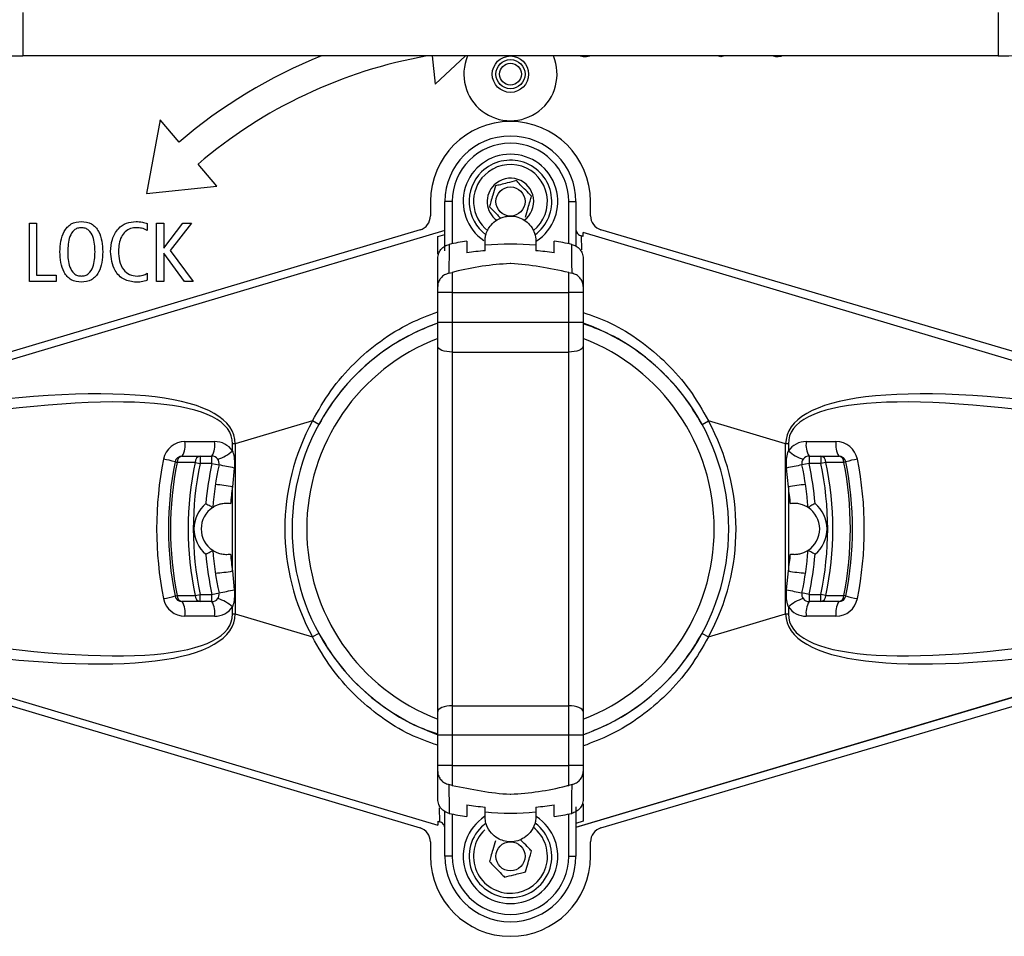
# Model space of a CAD drawing. Extents: x 0 to 2940, y 0 to 2049.
# Drawn here: x 1420 to 1488, y 465 to 528 of the extents above; entities that cross this region are included whole.
import ezdxf

# ---------------------------------------------------------------- set-up
doc = ezdxf.new("R2010")
doc.units = 0
doc.header["$LTSCALE"] = 5
doc.header["$MEASUREMENT"] = 0
doc.layers.get('0').update_dxf_attribs({"linetype": 'CONTINUOUS'})

msp = doc.modelspace()

# ---------------------------------------------------------------- linework, layer by layer
at = {"color": 7, "linetype": 'Continuous', "lineweight": 25}
for p, q in [((1420.41, 528.344), (1420.41, 525.344)), ((1487.421, 528.344), (1487.421, 525.344)), ((1487.421, 525.344), (1420.41, 525.344)), ((1448.546, 525.344), (1448.745, 523.414)), ((1448.745, 523.414), (1450.831, 525.344)), ((1459.492, 525.344), (1459.131, 525.291)), ((1468.376, 525.291), (1468.163, 525.344)), ((1468.592, 525.344), (1468.376, 525.291)), ((1472.137, 525.291), (1471.92, 525.344)), ((1429.849, 520.948), (1428.916, 515.888)), ((1431.15, 519.429), (1429.849, 520.948)), ((1433.752, 516.39), (1432.451, 517.909)), ((1428.916, 515.888), (1433.752, 516.39)), ((1448.416, 515.344), (1448.416, 514.351)), ((1449.916, 515.344), (1449.416, 515.344)), ((1449.416, 511.948), (1449.416, 515.344)), ((1457.916, 515.344), (1458.416, 515.344)), ((1458.416, 515.344), (1458.416, 512.281)), ((1459.416, 514.355), (1459.416, 515.344)), ((1420.871, 513.865), (1421.353, 513.865)), ((1420.871, 509.844), (1420.871, 513.865)), ((1421.353, 513.865), (1421.353, 510.273)), ((1428.965, 513.836), (1428.965, 513.351)), ((1429.609, 509.844), (1429.609, 513.865)), ((1429.609, 513.865), (1430.091, 513.865)), ((1430.091, 512.128), (1431.408, 513.865)), ((1430.091, 513.865), (1430.091, 512.128)), ((1431.992, 513.865), (1430.527, 511.984)), ((1431.408, 513.865), (1431.992, 513.865)), ((1447.701, 513.393), (1414.134, 503.386)), ((1449.397, 513.352), (1414.381, 502.913)), ((1449.416, 513.352), (1414.382, 502.907)), ((1448.916, 512.936), (1449.416, 513.085)), ((1448.916, 511.734), (1448.916, 512.936)), ((1452.174, 512.42), (1452.174, 512.768)), ((1455.657, 512.768), (1455.657, 512.42)), ((1458.916, 512.936), (1458.777, 512.977)), ((1493.45, 502.913), (1458.916, 513.209)), ((1493.449, 502.907), (1458.916, 513.203)), ((1458.916, 512.936), (1458.916, 513.203)), ((1494.176, 503.344), (1460.132, 513.396)), ((1450.916, 512.618), (1450.916, 511.809)), ((1452.174, 511.965), (1452.174, 512.42)), ((1452.185, 512.336), (1452.174, 512.42)), ((1455.657, 512.42), (1455.646, 512.336)), ((1455.657, 512.42), (1455.657, 511.965)), ((1456.916, 511.809), (1456.916, 512.618)), ((1430.091, 511.791), (1430.091, 509.844)), ((1431.516, 509.844), (1430.091, 511.791)), ((1430.527, 511.984), (1432.128, 509.844)), ((1421.353, 510.273), (1422.693, 510.273)), ((1422.693, 510.273), (1422.693, 509.844)), ((1428.965, 510.409), (1428.965, 509.93)), ((1449.683, 510.413), (1449.916, 510.469)), ((1449.916, 510.469), (1449.916, 509.093)), ((1457.916, 509.093), (1457.916, 510.469)), ((1457.916, 510.469), (1458.148, 510.413)), ((1422.693, 509.844), (1420.871, 509.844)), ((1430.091, 509.844), (1429.609, 509.844)), ((1432.128, 509.844), (1431.516, 509.844)), ((1448.916, 509.093), (1448.916, 509.507)), ((1458.916, 509.507), (1458.916, 509.093)), ((1449.916, 509.093), (1448.916, 509.093)), ((1448.916, 507.022), (1448.916, 509.093)), ((1449.916, 509.093), (1449.916, 507.022)), ((1449.916, 509.093), (1457.916, 509.093)), ((1457.916, 507.022), (1457.916, 509.093)), ((1458.916, 509.093), (1457.916, 509.093)), ((1458.916, 509.093), (1458.916, 507.022)), ((1448.916, 505.402), (1448.916, 507.022)), ((1449.916, 507.022), (1448.916, 507.022)), ((1457.916, 507.022), (1449.916, 507.022)), ((1449.916, 507.022), (1449.916, 504.997)), ((1458.916, 507.022), (1457.916, 507.022)), ((1457.916, 504.997), (1457.916, 507.022)), ((1458.916, 507.022), (1458.916, 505.402)), ((1448.916, 480.287), (1448.916, 505.402)), ((1458.916, 505.402), (1458.916, 480.287)), ((1449.916, 504.997), (1457.916, 504.997)), ((1449.916, 504.997), (1449.916, 480.692)), ((1457.916, 480.692), (1457.916, 504.997)), ((1440.308, 500.266), (1435.011, 498.687)), ((1440.747, 500.026), (1440.308, 500.266)), ((1467.084, 500.026), (1467.523, 500.266)), ((1472.82, 498.687), (1467.523, 500.266)), ((1431.55, 498.844), (1433.593, 498.844)), ((1434.821, 498.206), (1434.821, 498.687)), ((1435.011, 498.687), (1434.821, 498.687)), ((1435.011, 498.687), (1435.011, 487.002)), ((1473.01, 498.687), (1472.82, 498.687)), ((1472.82, 487.002), (1472.82, 498.687)), ((1473.01, 498.687), (1473.01, 498.206)), ((1474.238, 498.844), (1476.281, 498.844)), ((1430.87, 497.442), (1431.013, 497.414)), ((1431.36, 497.844), (1432.592, 497.844)), ((1432.246, 497.417), (1432.592, 497.344)), ((1432.592, 497.844), (1432.592, 497.344)), ((1432.592, 497.844), (1433.403, 497.844)), ((1433.403, 497.344), (1432.592, 497.344)), ((1433.403, 497.344), (1433.403, 497.844)), ((1433.403, 497.344), (1433.892, 497.237)), ((1474.428, 497.344), (1473.939, 497.237)), ((1474.428, 497.844), (1474.428, 497.344)), ((1474.428, 497.844), (1475.239, 497.844)), ((1475.239, 497.344), (1474.428, 497.344)), ((1475.239, 497.844), (1475.239, 497.344)), ((1475.239, 497.844), (1476.471, 497.844)), ((1475.585, 497.417), (1475.239, 497.344)), ((1476.961, 497.442), (1476.818, 497.414)), ((1434.94, 497.023), (1434.821, 495.738)), ((1473.01, 495.738), (1472.891, 497.023)), ((1434.821, 489.951), (1434.821, 495.738)), ((1473.01, 495.738), (1473.01, 489.951)), ((1434.821, 489.951), (1434.94, 488.666)), ((1472.891, 488.666), (1473.01, 489.951)), ((1433.403, 488.344), (1433.892, 488.452)), ((1474.428, 488.344), (1473.939, 488.452)), ((1430.87, 488.247), (1431.013, 488.275)), ((1432.592, 487.844), (1431.36, 487.844)), ((1432.246, 488.271), (1432.592, 488.344)), ((1432.592, 488.344), (1433.403, 488.344)), ((1432.592, 487.844), (1432.592, 488.344)), ((1433.403, 487.844), (1432.592, 487.844)), ((1433.403, 487.844), (1433.403, 488.344)), ((1474.428, 488.344), (1474.428, 487.844)), ((1474.428, 488.344), (1475.239, 488.344)), ((1475.239, 487.844), (1474.428, 487.844)), ((1475.239, 487.844), (1475.239, 488.344)), ((1475.585, 488.271), (1475.239, 488.344)), ((1476.471, 487.844), (1475.239, 487.844)), ((1476.961, 488.247), (1476.818, 488.275)), ((1434.821, 487.002), (1434.821, 487.483)), ((1473.01, 487.483), (1473.01, 487.002)), ((1433.593, 486.844), (1431.55, 486.844)), ((1434.821, 487.002), (1435.011, 487.002)), ((1435.011, 487.002), (1440.308, 485.423)), ((1467.523, 485.423), (1472.82, 487.002)), ((1472.82, 487.002), (1473.01, 487.002)), ((1476.281, 486.844), (1474.238, 486.844)), ((1440.747, 485.662), (1440.308, 485.423)), ((1467.084, 485.662), (1467.523, 485.423)), ((1414.381, 482.776), (1448.916, 472.48)), ((1414.382, 482.782), (1448.916, 472.486)), ((1458.416, 472.337), (1493.449, 482.782)), ((1458.435, 472.336), (1493.45, 482.776)), ((1414.134, 482.303), (1447.701, 472.296)), ((1460.132, 472.293), (1494.037, 482.303)), ((1448.916, 478.667), (1448.916, 480.287)), ((1449.916, 480.692), (1449.916, 478.667)), ((1449.916, 480.692), (1457.916, 480.692)), ((1457.916, 478.667), (1457.916, 480.692)), ((1458.916, 480.287), (1458.916, 478.667)), ((1448.916, 476.595), (1448.916, 478.667)), ((1449.916, 478.667), (1448.916, 478.667)), ((1449.916, 478.667), (1449.916, 476.595)), ((1457.916, 478.667), (1449.916, 478.667)), ((1457.916, 476.595), (1457.916, 478.667)), ((1458.916, 478.667), (1457.916, 478.667)), ((1458.916, 478.667), (1458.916, 476.595)), ((1449.916, 476.595), (1448.916, 476.595)), ((1448.916, 476.181), (1448.916, 476.595)), ((1449.916, 476.595), (1457.916, 476.595)), ((1449.916, 476.595), (1449.916, 475.219)), ((1458.916, 476.595), (1457.916, 476.595)), ((1457.916, 475.219), (1457.916, 476.595)), ((1458.916, 476.595), (1458.916, 476.181)), ((1449.916, 475.219), (1449.683, 475.276)), ((1458.148, 475.276), (1457.916, 475.219)), ((1450.916, 473.88), (1450.916, 473.071)), ((1452.174, 473.268), (1452.174, 473.724)), ((1455.657, 473.724), (1455.657, 473.268)), ((1456.916, 473.071), (1456.916, 473.88)), ((1458.416, 473.741), (1458.416, 470.344)), ((1458.916, 473.954), (1458.916, 472.753)), ((1449.416, 470.344), (1449.416, 473.408)), ((1452.174, 473.268), (1452.191, 473.39)), ((1452.174, 472.92), (1452.174, 473.268)), ((1455.64, 473.39), (1455.657, 473.268)), ((1455.657, 473.268), (1455.657, 472.92)), ((1448.916, 472.753), (1449.054, 472.712)), ((1448.916, 472.753), (1448.916, 472.486)), ((1451.935, 472.38), (1452.221, 472.624)), ((1458.916, 472.753), (1458.416, 472.604)), ((1448.416, 471.338), (1448.416, 470.344)), ((1459.416, 470.344), (1459.416, 471.334)), ((1449.916, 470.344), (1449.416, 470.344)), ((1457.916, 470.344), (1458.416, 470.344))]:
    msp.add_line(p, q, dxfattribs=at)
at = {"color": 8, "linetype": 'Continuous', "lineweight": 25}
for p, q in [((1449.916, 515.344), (1449.916, 512.44)), ((1457.916, 512.44), (1457.916, 515.344)), ((1458.777, 512.977), (1458.79, 512.012)), ((1449.054, 472.712), (1449.041, 473.677)), ((1449.916, 473.249), (1449.916, 470.344)), ((1457.916, 470.344), (1457.916, 473.249))]:
    msp.add_line(p, q, dxfattribs=at)
at = {"color": 7, "linetype": 'Continuous', "lineweight": 25, "flags": 128}
for points in [[(1449.916, 504.997), (1449.72, 505.004), (1449.533, 505.027), (1449.36, 505.065), (1449.208, 505.115), (1449.084, 505.177), (1448.992, 505.247), (1448.935, 505.323), (1448.916, 505.402)], [(1458.916, 505.402), (1458.896, 505.323), (1458.839, 505.247), (1458.747, 505.177), (1458.623, 505.115), (1458.471, 505.065), (1458.298, 505.027), (1458.111, 505.004), (1457.916, 504.997)], [(1449.916, 480.692), (1449.72, 480.685), (1449.533, 480.661), (1449.36, 480.624), (1449.208, 480.574), (1449.084, 480.512), (1448.992, 480.442), (1448.935, 480.366), (1448.916, 480.287)], [(1458.916, 480.287), (1458.896, 480.366), (1458.839, 480.442), (1458.747, 480.512), (1458.623, 480.574), (1458.471, 480.624), (1458.298, 480.661), (1458.111, 480.685), (1457.916, 480.692)]]:
    msp.add_lwpolyline(points, dxfattribs=at)
at = {"color": 7, "linetype": 'Continuous', "lineweight": 25}
for centre, radius in [((1453.916, 524.094), 1.25), ((1453.916, 524.094), 1), ((1453.916, 524.094), 0.75), ((1453.916, 515.344), 1), ((1453.916, 470.344), 1)]:
    msp.add_circle(centre, radius, dxfattribs=at)
for centre, radius, start, end in [((1420.41, 540.344), 15, 185, 270), ((1487.421, 540.344), 15, 270, 355), ((1453.916, 492.844), 35, 111.78679, 130.57575), ((1453.916, 492.844), 33, 99.98655, 130.57575), ((1453.916, 524.094), 3.2, 157.00661, 22.99339), ((1453.916, 515.344), 5.5, 0, 180), ((1453.916, 515.344), 4.5, 0, 180), ((1453.916, 515.344), 4, 0, 180), ((1453.916, 515.344), 3.25, 90, 235.69094), ((1453.916, 515.344), 2.84, 306.20729, 134.21572), ((1453.916, 515.344), 3.25, 303.05015, 90), ((1453.916, 515.344), 2.84, 134.21572, 233.43015), ((1453.916, 515.344), 1.6, 306.28807, 134.21572), ((1453.916, 515.344), 1.6, 134.21572, 233.82443), ((1447.416, 514.351), 1, 286.6, 0), ((1460.416, 514.355), 1, 180, 253.55083), ((1453.916, 492.844), 20, 98.62693, 102.1475), ((1453.916, 492.844), 19.569, 84.92548, 95.07452), ((1453.916, 492.844), 20, 77.8525, 81.37307), ((1453.916, 492.844), 19.2, 95.20353, 98.9893), ((1453.916, 492.844), 19.2, 81.0107, 84.79647), ((1453.916, 492.844), 15, 109.47122, 250.52878), ((1453.916, 492.844), 15, 289.47122, 70.52878), ((1453.916, 492.844), 14, 110.92483, 249.07517), ((1453.916, 492.844), 14, 290.92483, 69.07517), ((1453.916, 492.844), 15.5, 151.39287, 208.60713), ((1453.916, 492.844), 15.5, 331.39287, 28.60713), ((1431.55, 497.344), 1.5, 90, 168.71718), ((1430.092, 498.603), 1.478, 329.09818, 9.38374), ((1432.135, 498.603), 1.478, 329.09818, 9.38374), ((1433.593, 497.344), 1.5, 35.04607, 90), ((1474.238, 497.344), 1.5, 90, 144.95393), ((1475.696, 498.603), 1.478, 170.61626, 210.90182), ((1477.739, 498.603), 1.478, 170.61626, 210.90182), ((1476.281, 497.344), 1.5, 11.28282, 90), ((1432.946, 500.327), 2.832, 287.8255, 311.47819), ((1474.885, 500.327), 2.832, 228.52181, 252.1745), ((1454.106, 492.844), 24.5, 168.71718, 191.28282), ((1429.274, 492.687), 5.016, 71.44371, 80.75832), ((1453.916, 492.844), 23.5, 168.71718, 191.28282), ((1453.916, 492.844), 23.354, 168.71718, 191.28282), ((1431.36, 497.344), 0.5, 90, 168.71718), ((1431.434, 497.43), 0.421, 100.15717, 182.19003), ((1453.916, 492.844), 22.146, 168.0833, 191.9167), ((1453.916, 492.844), 21.793, 168.0833, 191.9167), ((1432.666, 497.431), 0.42, 100.10289, 181.87115), ((1453.916, 492.844), 21, 167.62637, 175.2503), ((1433.403, 497.344), 0.5, 347.62637, 90), ((1453.916, 492.844), 20.5, 167.62637, 175.88359), ((1430.846, 479.668), 17.831, 76.72722, 80.16564), ((1476.985, 479.668), 17.831, 99.83436, 103.27278), ((1474.428, 497.344), 0.5, 90, 192.37363), ((1453.916, 492.844), 20.5, 4.11641, 12.37363), ((1453.916, 492.844), 21, 4.7497, 12.37363), ((1475.165, 497.431), 0.42, 358.12885, 79.89711), ((1453.916, 492.844), 21.793, 348.0833, 11.9167), ((1453.916, 492.844), 22.146, 348.0833, 11.9167), ((1476.397, 497.43), 0.421, 357.80997, 79.84283), ((1476.471, 497.344), 0.5, 11.28282, 90), ((1453.916, 492.844), 23.354, 348.71718, 11.28282), ((1478.558, 492.687), 5.016, 99.24168, 108.55629), ((1453.916, 492.844), 23.5, 348.71718, 11.28282), ((1453.726, 492.844), 24.5, 348.71718, 11.28282), ((1432.868, 484.973), 10.941, 79.71387, 85.93974), ((1474.963, 484.973), 10.941, 94.06026, 100.28613), ((1454.106, 492.844), 19.5, 171.46719, 174.91153), ((1453.726, 492.844), 19.5, 5.08847, 8.53281), ((1434.416, 492.844), 2.25, 129.39146, 230.60854), ((1473.416, 492.844), 2.25, 309.39146, 50.60854), ((1434.416, 492.844), 1.75, 122.76596, 237.23404), ((1473.416, 492.844), 1.75, 302.76596, 57.23404), ((1453.916, 492.844), 20.5, 184.11641, 192.37363), ((1454.106, 492.844), 19.5, 185.08847, 188.53281), ((1453.726, 492.844), 19.5, 351.46719, 354.91153), ((1453.916, 492.844), 20.5, 347.62637, 355.88359), ((1453.916, 492.844), 21, 184.7497, 192.37363), ((1453.916, 492.844), 21, 347.62637, 355.2503), ((1432.868, 500.716), 10.941, 274.06026, 280.28613), ((1474.963, 500.716), 10.941, 259.71387, 265.93974), ((1433.403, 488.344), 0.5, 270, 12.37363), ((1430.846, 506.021), 17.831, 279.83436, 283.27278), ((1476.985, 506.021), 17.831, 256.72722, 260.16564), ((1474.428, 488.344), 0.5, 167.62637, 270), ((1429.274, 493.002), 5.016, 279.24168, 288.55629), ((1431.55, 488.344), 1.5, 191.28282, 270), ((1431.36, 488.344), 0.5, 191.28282, 270), ((1431.434, 488.259), 0.421, 177.80997, 259.84283), ((1430.092, 487.085), 1.478, 350.61626, 30.90182), ((1432.666, 488.258), 0.42, 178.12885, 259.89711), ((1432.135, 487.085), 1.478, 350.61626, 30.90182), ((1432.946, 485.362), 2.832, 48.52181, 72.1745), ((1474.885, 485.362), 2.832, 107.8255, 131.47819), ((1475.696, 487.085), 1.478, 149.09818, 189.38374), ((1475.165, 488.258), 0.42, 280.10289, 1.87115), ((1477.739, 487.085), 1.478, 149.09818, 189.38374), ((1476.281, 488.344), 1.5, 270, 348.71718), ((1476.397, 488.259), 0.421, 280.15717, 2.19003), ((1476.471, 488.344), 0.5, 270, 348.71718), ((1478.558, 493.002), 5.016, 251.44371, 260.75832), ((1433.593, 488.344), 1.5, 270, 324.95393), ((1474.238, 488.344), 1.5, 215.04607, 270), ((1453.916, 492.844), 19.2, 261.0107, 264.79647), ((1453.916, 492.844), 19.2, 275.20353, 278.9893), ((1453.916, 492.844), 20, 257.8525, 261.37307), ((1453.916, 470.344), 3.25, 123.05015, 270), ((1453.916, 492.844), 19.531, 264.93331, 275.06669), ((1453.916, 470.344), 3.25, 270, 56.91821), ((1453.916, 492.844), 20, 278.62693, 282.1475), ((1447.416, 471.338), 1, 0, 73.4), ((1453.916, 470.344), 2.84, 134.21572, 53.16037), ((1460.416, 471.334), 1, 106.44917, 180), ((1453.916, 470.344), 5.5, 180, 0), ((1453.916, 470.344), 4.5, 180, 0), ((1453.916, 470.344), 4, 180, 0)]:
    msp.add_arc(centre, radius, start, end, dxfattribs=at)
at = {"color": 8, "linetype": 'Continuous', "lineweight": 25}
for centre, start, end in [((1453.916, 515.344), 308.2641, 134.21572), ((1453.916, 515.344), 134.21572, 232.47559), ((1453.916, 470.344), 134.21572, 52.29006)]:
    msp.add_arc(centre, 2.54, start, end, dxfattribs=at)
at = {"color": 7, "linetype": 'Continuous', "lineweight": 25}
for centre, major_axis, ratio, start_param, end_param in [((1388.511, 484.823), (46.407, 14.437), 0.20543, 6.225506, 7.195607), ((1519.32, 484.823), (46.407, -14.437), 0.20543, 2.229171, 3.199272), ((1388.321, 484.823), (46.425, 14.378), 0.184892, 6.225985, 7.196087), ((1519.51, 484.823), (46.425, -14.378), 0.184892, 2.228691, 3.198793), ((1388.511, 500.866), (46.407, -14.437), 0.20543, 5.370763, 6.340865), ((1388.321, 500.866), (46.425, -14.378), 0.184892, 5.370284, 6.340385), ((1519.32, 500.866), (46.407, 14.437), 0.20543, 3.083913, 4.054015), ((1519.51, 500.866), (46.425, 14.378), 0.184892, 3.084393, 4.054494)]:
    msp.add_ellipse(centre, major_axis=major_axis, ratio=ratio, start_param=start_param, end_param=end_param, dxfattribs=at)
for points, knots in [([(1459.131, 525.291), (1458.985, 525.285), (1458.836, 525.279), (1458.709, 525.344), (1458.707, 525.344)], [0, 0, 0, 0, 0.986534, 1, 1, 1, 1]), ([(1472.591, 525.344), (1472.555, 525.334), (1472.408, 525.29), (1472.254, 525.291), (1472.137, 525.291)], [0, 0, 0, 0, 0.244654, 1, 1, 1, 1]), ([(1452.877, 516.412), (1452.819, 516.207), (1452.72, 515.856), (1452.575, 515.345), (1452.503, 515.091), (1452.472, 514.979)], [0, 0, 0, 0, 0.439113, 0.751364, 1, 1, 1, 1]), ([(1454.321, 516.778), (1454.114, 516.725), (1453.76, 516.636), (1453.246, 516.506), (1452.99, 516.441), (1452.877, 516.412)], [0, 0, 0, 0, 0.4391128, 0.751364, 1, 1, 1, 1]), ([(1455.36, 515.71), (1455.32, 515.751), (1455.165, 515.91), (1454.873, 516.211), (1454.552, 516.54), (1454.381, 516.715), (1454.321, 516.778)], [0, 0, 0, 0, 0.121189, 0.476804, 0.81439, 1, 1, 1, 1]), ([(1454.954, 514.277), (1455.012, 514.482), (1455.112, 514.833), (1455.256, 515.344), (1455.328, 515.598), (1455.36, 515.71)], [0, 0, 0, 0, 0.439113, 0.751364, 1, 1, 1, 1]), ([(1452.472, 514.979), (1452.532, 514.916), (1452.703, 514.741), (1452.976, 514.46), (1453.17, 514.261), (1453.245, 514.183)], [0, 0, 0, 0, 0.250612, 0.706423, 1, 1, 1, 1]), ([(1452.174, 512.768), (1452.188, 512.86), (1452.238, 513.194), (1452.486, 513.677), (1452.981, 514.113), (1453.472, 514.311), (1453.967, 514.362), (1454.427, 514.294), (1454.885, 514.079), (1455.27, 513.741), (1455.558, 513.291), (1455.623, 512.946), (1455.657, 512.768)], [0, 0, 0, 0, 0.060492, 0.221087, 0.329052, 0.437685, 0.499707, 0.588794, 0.677644, 0.772207, 0.883075, 1, 1, 1, 1]), ([(1422.961, 511.881), (1422.993, 512.374), (1423.034, 512.99), (1423.451, 513.581), (1423.825, 513.898), (1424.191, 513.943), (1424.434, 513.972)], [0, 0, 0, 0, 0.499155, 0.624999, 0.75069, 1, 1, 1, 1]), ([(1424.434, 513.543), (1424.345, 513.536), (1424.167, 513.522), (1423.851, 513.339), (1423.528, 512.777), (1423.51, 512.241), (1423.498, 511.883)], [0, 0, 0, 0, 0.125335, 0.250432, 0.49946, 1, 1, 1, 1]), ([(1424.434, 513.972), (1424.677, 513.943), (1425.044, 513.899), (1425.419, 513.583), (1425.837, 512.991), (1425.878, 512.374), (1425.91, 511.881)], [0, 0, 0, 0, 0.2493203, 0.3750197, 0.5008649, 1, 1, 1, 1]), ([(1425.374, 511.883), (1425.361, 512.241), (1425.342, 512.778), (1425.017, 513.338), (1424.701, 513.522), (1424.523, 513.536), (1424.434, 513.543)], [0, 0, 0, 0, 0.500513, 0.749581, 0.874699, 1, 1, 1, 1]), ([(1426.446, 511.902), (1426.464, 512.187), (1426.501, 512.757), (1426.902, 513.469), (1427.516, 513.912), (1427.966, 513.952), (1428.191, 513.972)], [0, 0, 0, 0, 0.280708, 0.560152, 0.779863, 1, 1, 1, 1]), ([(1428.243, 513.543), (1428.098, 513.533), (1427.809, 513.512), (1427.425, 513.283), (1427.044, 512.768), (1427.007, 512.274), (1426.982, 511.928)], [0, 0, 0, 0, 0.187246, 0.37397, 0.561023, 1, 1, 1, 1]), ([(1428.191, 513.972), (1428.338, 513.963), (1428.602, 513.947), (1428.854, 513.87), (1428.965, 513.836)], [0, 0, 0, 0, 0.559775, 1, 1, 1, 1]), ([(1428.965, 513.351), (1428.837, 513.414), (1428.608, 513.525), (1428.355, 513.538), (1428.243, 513.543)], [0, 0, 0, 0, 0.559493, 1, 1, 1, 1]), ([(1449.397, 513.352), (1449.398, 513.353), (1449.4, 513.353), (1449.411, 513.356), (1449.416, 513.357)], [0, 0, 0, 0, 0.5351681, 1, 1, 1, 1]), ([(1458.429, 513.354), (1458.434, 513.335), (1458.455, 513.259), (1458.524, 513.138), (1458.645, 513.028), (1458.738, 512.992), (1458.777, 512.977)], [0, 0, 0, 0, 0.1073904, 0.4401098, 0.7680841, 1, 1, 1, 1]), ([(1448.916, 511.41), (1448.93, 511.542), (1448.956, 511.771), (1449.139, 512.07), (1449.383, 512.294), (1449.602, 512.363), (1449.707, 512.397)], [0, 0, 0, 0, 0.290199, 0.499951, 0.759034, 1, 1, 1, 1]), ([(1449.707, 512.397), (1449.703, 512.061), (1449.696, 511.401), (1449.688, 510.738), (1449.683, 510.413)], [0, 0, 0, 0, 0.509087, 1, 1, 1, 1]), ([(1458.148, 510.413), (1458.144, 510.738), (1458.135, 511.401), (1458.128, 512.061), (1458.124, 512.397)], [0, 0, 0, 0, 0.490913, 1, 1, 1, 1]), ([(1458.124, 512.397), (1458.229, 512.363), (1458.448, 512.293), (1458.692, 512.07), (1458.875, 511.771), (1458.901, 511.542), (1458.916, 511.41)], [0, 0, 0, 0, 0.241056, 0.50025, 0.709916, 1, 1, 1, 1]), ([(1424.434, 509.791), (1424.191, 509.82), (1423.825, 509.865), (1423.451, 510.181), (1423.033, 510.772), (1422.993, 511.389), (1422.961, 511.881)], [0, 0, 0, 0, 0.249275, 0.374976, 0.500816, 1, 1, 1, 1]), ([(1423.498, 511.883), (1423.509, 511.525), (1423.527, 510.988), (1423.85, 510.424), (1424.166, 510.241), (1424.345, 510.227), (1424.434, 510.22)], [0, 0, 0, 0, 0.500554, 0.749579, 0.87467, 1, 1, 1, 1]), ([(1424.434, 510.22), (1424.523, 510.227), (1424.702, 510.241), (1425.018, 510.425), (1425.342, 510.987), (1425.361, 511.524), (1425.374, 511.883)], [0, 0, 0, 0, 0.125327, 0.250435, 0.499513, 1, 1, 1, 1]), ([(1425.91, 511.881), (1425.878, 511.388), (1425.838, 510.771), (1425.419, 510.18), (1425.044, 509.864), (1424.677, 509.82), (1424.434, 509.791)], [0, 0, 0, 0, 0.499164, 0.625005, 0.750714, 1, 1, 1, 1]), ([(1428.195, 509.791), (1427.906, 509.828), (1427.327, 509.902), (1426.571, 510.701), (1426.493, 511.446), (1426.446, 511.902)], [0, 0, 0, 0, 0.280096, 0.560368, 1, 1, 1, 1]), ([(1426.982, 511.928), (1426.993, 511.703), (1427.015, 511.253), (1427.274, 510.666), (1427.734, 510.274), (1428.09, 510.238), (1428.268, 510.22)], [0, 0, 0, 0, 0.281112, 0.560876, 0.780272, 1, 1, 1, 1]), ([(1448.916, 509.507), (1448.916, 509.812), (1448.916, 510.448), (1448.916, 511.081), (1448.916, 511.41)], [0, 0, 0, 0, 0.48006, 1, 1, 1, 1]), ([(1458.916, 511.41), (1458.916, 511.081), (1458.916, 510.448), (1458.916, 509.812), (1458.916, 509.507)], [0, 0, 0, 0, 0.51994, 1, 1, 1, 1]), ([(1453.916, 511.076), (1453.907, 511.075), (1452.626, 511.019), (1451.284, 510.822), (1449.969, 510.483), (1449.916, 510.469)], [0, 0, 0, 0, 0.006431, 0.959765, 1, 1, 1, 1]), ([(1457.916, 510.469), (1456.592, 510.742), (1455.259, 511.017), (1453.924, 511.075), (1453.916, 511.076)], [0, 0, 0, 0, 0.993567, 1, 1, 1, 1]), ([(1428.268, 510.22), (1428.406, 510.23), (1428.65, 510.25), (1428.869, 510.36), (1428.965, 510.409)], [0, 0, 0, 0, 0.559607, 1, 1, 1, 1]), ([(1449.683, 510.413), (1449.58, 510.38), (1449.373, 510.313), (1449.13, 510.104), (1448.964, 509.842), (1448.919, 509.634), (1448.916, 509.523), (1448.916, 509.509), (1448.916, 509.507)], [0, 0, 0, 0, 0.2327276, 0.4651456, 0.7058068, 0.9633457, 0.9951142, 1, 1, 1, 1]), ([(1458.916, 509.507), (1458.916, 509.509), (1458.916, 509.523), (1458.912, 509.634), (1458.867, 509.842), (1458.701, 510.104), (1458.458, 510.313), (1458.251, 510.38), (1458.148, 510.413)], [0, 0, 0, 0, 0.0048858, 0.0366543, 0.2941932, 0.5348544, 0.7672724, 1, 1, 1, 1]), ([(1428.965, 509.93), (1428.825, 509.884), (1428.574, 509.802), (1428.311, 509.794), (1428.195, 509.791)], [0, 0, 0, 0, 0.5597562, 1, 1, 1, 1]), ([(1440.308, 500.266), (1440.71, 500.971), (1441.526, 502.403), (1443.12, 504.233), (1444.955, 505.792), (1446.89, 506.988), (1448.28, 507.521), (1448.916, 507.765)], [0, 0, 0, 0, 0.2065, 0.419614, 0.620552, 0.826602, 1, 1, 1, 1]), ([(1448.916, 506.987), (1448.378, 506.775), (1447.134, 506.287), (1445.321, 505.206), (1443.55, 503.763), (1441.971, 502.045), (1441.159, 500.705), (1440.747, 500.026)], [0, 0, 0, 0, 0.157162, 0.36344, 0.574802, 0.784437, 1, 1, 1, 1]), ([(1467.084, 500.026), (1466.685, 500.686), (1465.874, 502.026), (1464.312, 503.736), (1462.523, 505.191), (1460.726, 506.292), (1459.455, 506.747), (1458.916, 506.94)], [0, 0, 0, 0, 0.209668, 0.425918, 0.632648, 0.84426, 1, 1, 1, 1]), ([(1434.821, 498.206), (1434.842, 498.139), (1434.912, 497.918), (1434.969, 497.519), (1434.95, 497.19), (1434.94, 497.023)], [0, 0, 0, 0, 0.17446, 0.580915, 1, 1, 1, 1]), ([(1472.891, 497.023), (1472.884, 497.105), (1472.864, 497.351), (1472.884, 497.753), (1472.969, 498.058), (1473.01, 498.206)], [0, 0, 0, 0, 0.206854, 0.617384, 1, 1, 1, 1]), ([(1432.246, 497.417), (1432.008, 497.417), (1431.597, 497.415), (1431.186, 497.414), (1431.013, 497.414)], [0, 0, 0, 0, 0.579526, 1, 1, 1, 1]), ([(1476.818, 497.414), (1476.58, 497.414), (1476.169, 497.416), (1475.758, 497.417), (1475.585, 497.417)], [0, 0, 0, 0, 0.579526, 1, 1, 1, 1]), ([(1432.988, 494.583), (1432.989, 494.582), (1433.039, 494.556), (1433.142, 494.502), (1433.278, 494.426), (1433.384, 494.366), (1433.455, 494.324), (1433.464, 494.319), (1433.468, 494.316)], [0, 0, 0, 0, 0.00643, 0.206204, 0.423678, 0.621623, 0.810643, 1, 1, 1, 1]), ([(1434.682, 494.574), (1434.582, 494.584), (1434.382, 494.605), (1434.083, 494.57), (1433.813, 494.495), (1433.593, 494.394), (1433.481, 494.324), (1433.471, 494.318), (1433.468, 494.316)], [0, 0, 0, 0, 0.16711, 0.33403, 0.507083, 0.701802, 0.906897, 1, 1, 1, 1]), ([(1474.363, 494.316), (1474.353, 494.322), (1474.335, 494.334), (1474.193, 494.416), (1473.972, 494.512), (1473.664, 494.588), (1473.367, 494.602), (1473.202, 494.581), (1473.149, 494.574)], [0, 0, 0, 0, 0.165515, 0.330238, 0.513706, 0.719349, 0.910468, 1, 1, 1, 1]), ([(1474.843, 494.583), (1474.842, 494.582), (1474.792, 494.556), (1474.689, 494.502), (1474.554, 494.426), (1474.447, 494.366), (1474.376, 494.324), (1474.367, 494.319), (1474.363, 494.316)], [0, 0, 0, 0, 0.00643, 0.206204, 0.423678, 0.621623, 0.810643, 1, 1, 1, 1]), ([(1432.988, 491.106), (1432.989, 491.106), (1433.039, 491.133), (1433.142, 491.187), (1433.278, 491.262), (1433.384, 491.323), (1433.455, 491.365), (1433.464, 491.37), (1433.468, 491.373)], [0, 0, 0, 0, 0.00643, 0.206204, 0.423678, 0.621623, 0.810643, 1, 1, 1, 1]), ([(1433.468, 491.373), (1433.478, 491.367), (1433.496, 491.354), (1433.638, 491.273), (1433.859, 491.177), (1434.167, 491.101), (1434.464, 491.087), (1434.63, 491.108), (1434.682, 491.115)], [0, 0, 0, 0, 0.165515, 0.330238, 0.513706, 0.719349, 0.910468, 1, 1, 1, 1]), ([(1473.149, 491.115), (1473.249, 491.105), (1473.449, 491.084), (1473.748, 491.119), (1474.018, 491.194), (1474.238, 491.295), (1474.35, 491.365), (1474.36, 491.371), (1474.363, 491.373)], [0, 0, 0, 0, 0.16711, 0.33403, 0.507083, 0.701802, 0.906897, 1, 1, 1, 1]), ([(1474.843, 491.106), (1474.842, 491.106), (1474.792, 491.133), (1474.689, 491.187), (1474.554, 491.262), (1474.447, 491.323), (1474.376, 491.365), (1474.367, 491.37), (1474.363, 491.373)], [0, 0, 0, 0, 0.00643, 0.206204, 0.423678, 0.621623, 0.810643, 1, 1, 1, 1]), ([(1434.94, 488.666), (1434.947, 488.584), (1434.967, 488.338), (1434.947, 487.936), (1434.862, 487.63), (1434.821, 487.483)], [0, 0, 0, 0, 0.206854, 0.617384, 1, 1, 1, 1]), ([(1473.01, 487.483), (1472.989, 487.549), (1472.92, 487.77), (1472.862, 488.169), (1472.881, 488.499), (1472.891, 488.666)], [0, 0, 0, 0, 0.17446, 0.580915, 1, 1, 1, 1]), ([(1431.013, 488.275), (1431.251, 488.275), (1431.662, 488.273), (1432.074, 488.272), (1432.246, 488.271)], [0, 0, 0, 0, 0.579526, 1, 1, 1, 1]), ([(1475.585, 488.271), (1475.823, 488.272), (1476.234, 488.274), (1476.645, 488.275), (1476.818, 488.275)], [0, 0, 0, 0, 0.579526, 1, 1, 1, 1]), ([(1440.747, 485.662), (1441.146, 485.003), (1441.957, 483.663), (1443.519, 481.953), (1445.308, 480.498), (1447.105, 479.397), (1448.376, 478.942), (1448.916, 478.749)], [0, 0, 0, 0, 0.209668, 0.425918, 0.632648, 0.84426, 1, 1, 1, 1]), ([(1458.916, 478.702), (1459.454, 478.913), (1460.698, 479.402), (1462.51, 480.483), (1464.282, 481.926), (1465.86, 483.644), (1466.673, 484.983), (1467.084, 485.662)], [0, 0, 0, 0, 0.157162, 0.36344, 0.574802, 0.784437, 1, 1, 1, 1]), ([(1467.523, 485.423), (1467.122, 484.718), (1466.305, 483.286), (1464.711, 481.456), (1462.876, 479.897), (1460.941, 478.701), (1459.551, 478.167), (1458.916, 477.924)], [0, 0, 0, 0, 0.2065005, 0.4196136, 0.6205516, 0.826602, 1, 1, 1, 1]), ([(1448.916, 476.181), (1448.916, 476.18), (1448.916, 476.166), (1448.919, 476.054), (1448.964, 475.847), (1449.13, 475.584), (1449.373, 475.376), (1449.58, 475.309), (1449.683, 475.276)], [0, 0, 0, 0, 0.004886, 0.036654, 0.294193, 0.534854, 0.767272, 1, 1, 1, 1]), ([(1448.916, 474.279), (1448.916, 474.608), (1448.916, 475.241), (1448.916, 475.876), (1448.916, 476.181)], [0, 0, 0, 0, 0.51994, 1, 1, 1, 1]), ([(1458.148, 475.276), (1458.251, 475.309), (1458.458, 475.376), (1458.701, 475.584), (1458.867, 475.847), (1458.912, 476.054), (1458.916, 476.166), (1458.916, 476.18), (1458.916, 476.181)], [0, 0, 0, 0, 0.232728, 0.465146, 0.705807, 0.963346, 0.995114, 1, 1, 1, 1]), ([(1458.916, 476.181), (1458.916, 475.876), (1458.916, 475.241), (1458.916, 474.608), (1458.916, 474.279)], [0, 0, 0, 0, 0.48006, 1, 1, 1, 1]), ([(1449.683, 475.276), (1449.688, 474.95), (1449.696, 474.288), (1449.703, 473.628), (1449.707, 473.292)], [0, 0, 0, 0, 0.490913, 1, 1, 1, 1]), ([(1449.916, 475.219), (1451.24, 474.947), (1452.572, 474.672), (1453.907, 474.613), (1453.916, 474.613)], [0, 0, 0, 0, 0.993567, 1, 1, 1, 1]), ([(1453.916, 474.613), (1453.924, 474.613), (1455.206, 474.67), (1456.548, 474.867), (1457.862, 475.206), (1457.916, 475.219)], [0, 0, 0, 0, 0.006431, 0.959765, 1, 1, 1, 1]), ([(1458.124, 473.292), (1458.128, 473.628), (1458.135, 474.288), (1458.144, 474.95), (1458.148, 475.276)], [0, 0, 0, 0, 0.509087, 1, 1, 1, 1]), ([(1449.707, 473.292), (1449.602, 473.326), (1449.383, 473.395), (1449.139, 473.619), (1448.956, 473.918), (1448.93, 474.147), (1448.916, 474.279)], [0, 0, 0, 0, 0.241056, 0.50025, 0.709916, 1, 1, 1, 1]), ([(1458.916, 474.279), (1458.901, 474.147), (1458.875, 473.918), (1458.692, 473.619), (1458.448, 473.395), (1458.229, 473.326), (1458.124, 473.292)], [0, 0, 0, 0, 0.290199, 0.499951, 0.759034, 1, 1, 1, 1]), ([(1455.657, 472.92), (1455.638, 472.803), (1455.585, 472.477), (1455.336, 472.013), (1454.905, 471.619), (1454.428, 471.396), (1453.926, 471.32), (1453.438, 471.389), (1452.972, 471.591), (1452.531, 471.965), (1452.255, 472.442), (1452.197, 472.785), (1452.174, 472.92)], [0, 0, 0, 0, 0.081809, 0.225959, 0.33237, 0.416602, 0.499969, 0.578163, 0.656045, 0.76218, 0.905718, 1, 1, 1, 1]), ([(1449.402, 472.335), (1449.397, 472.354), (1449.377, 472.43), (1449.308, 472.551), (1449.187, 472.661), (1449.093, 472.697), (1449.054, 472.712)], [0, 0, 0, 0, 0.1073904, 0.4401098, 0.7680841, 1, 1, 1, 1]), ([(1458.435, 472.336), (1458.433, 472.336), (1458.431, 472.336), (1458.42, 472.333), (1458.416, 472.332)], [0, 0, 0, 0, 0.5351681, 1, 1, 1, 1]), ([(1455.36, 470.71), (1455.32, 470.751), (1455.165, 470.91), (1454.9, 471.183), (1454.683, 471.405), (1454.593, 471.498)], [0, 0, 0, 0, 0.165512, 0.651189, 1, 1, 1, 1]), ([(1452.877, 471.412), (1452.819, 471.207), (1452.72, 470.856), (1452.575, 470.345), (1452.503, 470.091), (1452.472, 469.979)], [0, 0, 0, 0, 0.439113, 0.751364, 1, 1, 1, 1]), ([(1454.954, 469.277), (1455.012, 469.482), (1455.112, 469.833), (1455.256, 470.344), (1455.328, 470.598), (1455.36, 470.71)], [0, 0, 0, 0, 0.439113, 0.751364, 1, 1, 1, 1]), ([(1452.472, 469.979), (1452.532, 469.916), (1452.703, 469.74), (1453.024, 469.411), (1453.316, 469.111), (1453.471, 468.952), (1453.51, 468.911)], [0, 0, 0, 0, 0.18561, 0.523196, 0.878811, 1, 1, 1, 1]), ([(1453.51, 468.911), (1453.717, 468.963), (1454.071, 469.053), (1454.585, 469.183), (1454.841, 469.248), (1454.954, 469.277)], [0, 0, 0, 0, 0.439113, 0.751364, 1, 1, 1, 1])]:
    msp.add_open_spline(points, degree=3, knots=knots, dxfattribs=at)
at = {"color": 8, "linetype": 'Continuous', "lineweight": 25}
for points in [[(1458.916, 507.719), (1459.552, 507.494), (1460.933, 507.005), (1462.857, 505.8), (1464.679, 504.265), (1466.29, 502.423), (1467.108, 500.992), (1467.523, 500.266)], [(1448.916, 477.97), (1448.279, 478.195), (1446.898, 478.684), (1444.974, 479.889), (1443.152, 481.424), (1441.541, 483.266), (1440.723, 484.697), (1440.308, 485.423)]]:
    msp.add_open_spline(points, degree=3, knots=[0, 0, 0, 0, 0.172098, 0.373224, 0.579729, 0.786826, 1, 1, 1, 1], dxfattribs=at)

doc.saveas('drawing.dxf')
